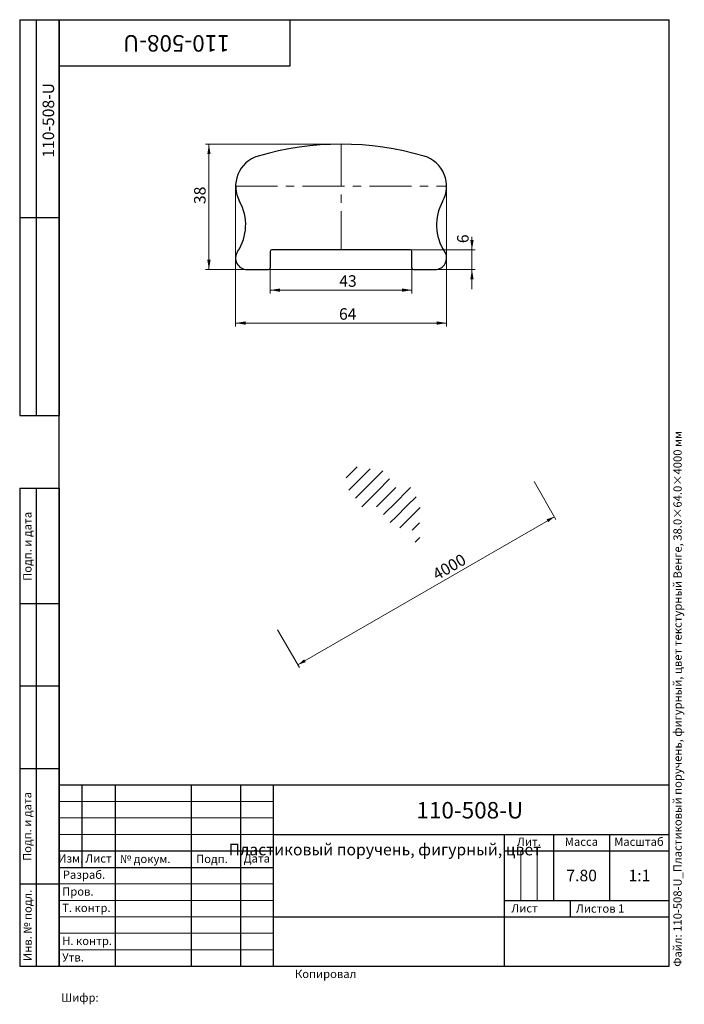
# Model space of a CAD drawing. Units: millimetres. Extents: x 8 to 210, y -7 to 292.
import ezdxf

# ---------------------------------------------------------------- set-up
doc = ezdxf.new("R2010")
doc.units = ezdxf.units.MM
doc.linetypes.add('CENTERX2', pattern=[20.32, 12.7, -2.54, 2.54, -2.54])
doc.styles.add('SLDTEXTSTYLE0', font='TXT', dxfattribs={"width": 0.7, "bigfont": 'bigfont'})
doc.styles.add('SLDTEXTSTYLE1', font='TXT', dxfattribs={"width": 0.7})
doc.dimstyles.new('SLDDIMSTYLE0', dxfattribs={"dimtxt": 3.5, "dimasz": 3, "dimexe": 0, "dimexo": 0.0625, "dimgap": 0.875, "dimtad": 2, "dimdec": 3, "dimrnd": 1e-09, "dimzin": 12, "dimdsep": 46, "dimtxsty": 'SLDTEXTSTYLE1', "dimsah": 1, "dimcen": 0.09, "dimadec": 0, "dimazin": 3, "dimtfac": 1, "dimtdec": 3, "dimtofl": 0, "dimtmove": 0, "dimatfit": 3, "dimfxl": 1, "dimfrac": 2, "dimtolj": 1, "dimtzin": 12, "dimarcsym": 0})
doc.dimstyles.new('SLDDIMSTYLE1', dxfattribs={"dimtxt": 3.5, "dimasz": 3, "dimexe": 0, "dimexo": 0.0625, "dimgap": 0.875, "dimtad": 2, "dimdec": 3, "dimrnd": 1e-09, "dimzin": 12, "dimdsep": 46, "dimtxsty": 'SLDTEXTSTYLE1', "dimsah": 1, "dimcen": 0.09, "dimadec": 0, "dimazin": 3, "dimtfac": 1, "dimtdec": 3, "dimtmove": 0, "dimatfit": 0, "dimfxl": 1, "dimfrac": 2, "dimtolj": 1, "dimtzin": 12, "dimarcsym": 0})
doc.dimstyles.new('SLDDIMSTYLE2', dxfattribs={"dimtxt": 3.5, "dimasz": 3, "dimexe": 0, "dimexo": 0.0625, "dimgap": 0.875, "dimtad": 2, "dimdec": 3, "dimlfac": 2, "dimrnd": 1e-09, "dimzin": 12, "dimdsep": 46, "dimtxsty": 'SLDTEXTSTYLE1', "dimsah": 1, "dimcen": 0.09, "dimadec": 0, "dimazin": 3, "dimtfac": 1, "dimtdec": 3, "dimtofl": 0, "dimtmove": 0, "dimatfit": 3, "dimfxl": 1, "dimfrac": 2, "dimtolj": 1, "dimtzin": 12, "dimarcsym": 0})

# ---------------------------------------------------------------- blocks, each defined once
blk = doc.blocks.new('_D')
at = {"color": 7, "linetype": 'Continuous', "lineweight": 0}
for p, q in [((105.5, 254.25), (64.41, 254.25)), ((65.41, 254.25), (65.41, 216.25)), ((127.5, 216.25), (64.41, 216.25))]:
    blk.add_line(p, q, dxfattribs=at)
at = {"color": 7, "linetype": 'Continuous', "lineweight": 18}
for points in [[(65.41, 254.25), (64.91, 251.25), (65.91, 251.25)], [(65.41, 216.25), (65.91, 219.25), (64.91, 219.25)]]:
    blk.add_solid(points, dxfattribs=at)
at = {"color": 7, "linetype": 'Continuous', "lineweight": 18, "insert": (60.9, 236.09), "char_height": 3.5, "attachment_point": 1, "rotation": 90, "style": 'SLDTEXTSTYLE1'}
blk.add_mtext('38', dxfattribs=at)
blk = doc.blocks.new('_D_1')
at = {"color": 7, "linetype": 'Continuous', "lineweight": 0}
for p, q in [((73.5, 241.52), (73.5, 199.02)), ((137.5, 241.52), (137.5, 199.02)), ((73.5, 200.02), (137.5, 200.02))]:
    blk.add_line(p, q, dxfattribs=at)
at = {"color": 7, "linetype": 'Continuous', "lineweight": 18}
for points in [[(73.5, 200.02), (76.5, 199.52), (76.5, 200.52)], [(137.5, 200.02), (134.5, 200.52), (134.5, 199.52)]]:
    blk.add_solid(points, dxfattribs=at)
at = {"color": 7, "linetype": 'Continuous', "lineweight": 18, "insert": (104.86, 204.53), "char_height": 3.5, "attachment_point": 1, "style": 'SLDTEXTSTYLE1'}
blk.add_mtext('64', dxfattribs=at)
blk = doc.blocks.new('_D_2')
at = {"color": 7, "linetype": 'Continuous', "lineweight": 0}
for p, q in [((84, 216.75), (84, 209.01)), ((127, 216.75), (127, 209.01)), ((84, 210.01), (127, 210.01))]:
    blk.add_line(p, q, dxfattribs=at)
at = {"color": 7, "linetype": 'Continuous', "lineweight": 18}
for points in [[(84, 210.01), (87, 209.51), (87, 210.51)], [(127, 210.01), (124, 210.51), (124, 209.51)]]:
    blk.add_solid(points, dxfattribs=at)
at = {"color": 7, "linetype": 'Continuous', "lineweight": 18, "insert": (104.93, 214.52), "char_height": 3.5, "attachment_point": 1, "style": 'SLDTEXTSTYLE1'}
blk.add_mtext('43', dxfattribs=at)
blk = doc.blocks.new('_D_3')
at = {"color": 7, "linetype": 'Continuous', "lineweight": 0}
for p, q in [((145.19, 222.25), (145.19, 226.15)), ((126.5, 222.25), (146.19, 222.25)), ((145.19, 216.25), (145.19, 222.25)), ((83.5, 216.25), (146.19, 216.25)), ((145.19, 216.25), (145.19, 210.25))]:
    blk.add_line(p, q, dxfattribs=at)
at = {"color": 7, "linetype": 'Continuous', "lineweight": 18}
for points in [[(145.19, 222.25), (145.69, 225.25), (144.69, 225.25)], [(145.19, 216.25), (144.69, 213.25), (145.69, 213.25)]]:
    blk.add_solid(points, dxfattribs=at)
at = {"color": 7, "linetype": 'Continuous', "lineweight": 18, "insert": (140.68, 224.25), "char_height": 3.5, "attachment_point": 1, "rotation": 90, "style": 'SLDTEXTSTYLE1'}
blk.add_mtext('6', dxfattribs=at)
blk = doc.blocks.new('SW_HATCH_0')
at = {"color": 0, "linetype": 'Continuous', "lineweight": 18}
for p, q in [((-4.72, 8.76), (-1.4, 12.07)), ((-3.91, 5.07), (1.44, 10.42)), ((1.44, 10.42), (2.55, 11.53)), ((1.44, 5.93), (4.66, 9.15)), ((4.66, 9.15), (6.43, 10.92)), ((4.66, 4.66), (8.46, 8.46)), ((-1.89, 2.6), (1.44, 5.93)), ((1.44, 1.44), (4.66, 4.66)), ((4.66, 0.17), (10.35, 5.86)), ((10.49, 1.51), (13.71, 4.73)), ((13.71, 4.73), (14.82, 5.84)), ((13.71, 0.24), (16.51, 3.04)), ((0, 0), (1.44, 1.44)), ((4.47, -0.02), (4.66, 0.17)), ((6.64, -2.34), (10.49, 1.51)), ((10.49, -2.98), (13.71, 0.24)), ((8.66, -4.81), (10.49, -2.98)), ((13.71, -4.25), (17.76, -0.2)), ((11.54, -6.42), (13.71, -4.25)), ((15.32, -7.13), (17.55, -4.9)), ((16.24, -10.7), (17.66, -9.28))]:
    blk.add_line(p, q, dxfattribs=at)
blk = doc.blocks.new('_D_4')
at = {"color": 7, "linetype": 'Continuous', "lineweight": 0}
for p, q in [((164.03, 151.97), (170.68, 140.45)), ((92.4, 96.42), (170.18, 141.32)), ((86.25, 107.06), (92.9, 95.55))]:
    blk.add_line(p, q, dxfattribs=at)
at = {"color": 7, "linetype": 'Continuous', "lineweight": 18}
for points in [[(170.18, 141.32), (167.81, 140.53), (168.31, 139.66)], [(92.4, 96.42), (94.77, 97.21), (94.27, 98.07)]]:
    blk.add_solid(points, dxfattribs=at)
at = {"color": 7, "linetype": 'Continuous', "lineweight": 18, "insert": (132.84, 124.97), "char_height": 3.5, "attachment_point": 1, "rotation": 29.9973, "style": 'SLDTEXTSTYLE1'}
blk.add_mtext('4000', dxfattribs=at)

msp = doc.modelspace()

# ---------------------------------------------------------------- linework, layer by layer
at = {"color": 7, "linetype": 'Continuous', "lineweight": 25}
for p, q in [((8, 292), (20, 292)), ((8, 292), (8, 172)), ((13, 292), (13, 172)), ((20, 5), (20, 292)), ((20, 292), (205, 292)), ((20, 278), (20, 292)), ((20, 292), (90, 292)), ((20, 292), (20, 172)), ((90, 278), (90, 292)), ((205, 5), (205, 292)), ((20, 278), (90, 278)), ((8, 232), (20, 232)), ((83.99834, 221.74772), (83.99834, 216.74772)), ((126.49834, 222.24772), (84.49834, 222.24772)), ((126.99834, 216.74772), (126.99834, 221.74772)), ((76.99834, 216.24772), (83.49834, 216.24772)), ((127.49834, 216.24772), (133.99834, 216.24772)), ((8, 172), (20, 172)), ((8, 150), (20, 150)), ((8, 150), (8, 5)), ((13, 150), (13, 5)), ((20, 150), (20, 5)), ((8, 115), (20, 115)), ((8, 90), (20, 90)), ((8, 65), (20, 65)), ((20, 5), (20, 60)), ((20, 60), (205, 60)), ((27, 35), (27, 60)), ((37, 60), (37, 5)), ((60, 60), (60, 5)), ((75, 60), (75, 5)), ((85, 5), (85, 60)), ((205, 5), (205, 60)), ((85, 45), (205, 45)), ((155, 45), (155, 5)), ((170, 25), (170, 45)), ((187, 25), (187, 45)), ((20, 40), (85, 40)), ((155, 40), (205, 40)), ((20, 35), (85, 35)), ((8, 30), (20, 30)), ((155, 25), (205, 25)), ((175, 25), (175, 20)), ((85, 20), (205, 20)), ((8, 5), (20, 5)), ((20, 5), (205, 5)), ((20, 5), (205, 5))]:
    msp.add_line(p, q, dxfattribs=at)
at = {"color": 7, "linetype": 'CENTERX2', "lineweight": 18}
for p, q in [((105.49834, 254.24772), (105.49834, 222.24772)), ((73.49834, 241.51848), (137.49834, 241.51848))]:
    msp.add_line(p, q, dxfattribs=at)
at = {"color": 7, "linetype": 'Continuous', "lineweight": 18}
for p, q in [((20, 55), (85, 55)), ((20, 50), (85, 50)), ((20, 45), (85, 45)), ((160, 40), (160, 25)), ((165, 40), (165, 25)), ((20, 30), (85, 30)), ((20, 25), (85, 25)), ((20, 20), (85, 20)), ((20, 15), (85, 15)), ((20, 10), (85, 10))]:
    msp.add_line(p, q, dxfattribs=at)
at = {"color": 7, "linetype": 'Continuous', "lineweight": 25}
for centre, radius, start, end in [((105.49834, 164.74772), 89.5, 73.6651772, 106.3348228), ((82.99834, 241.51848), 9.5, 106.3348228, 209.2559241), ((127.99834, 241.51848), 9.5, 330.7440759, 73.6651772), ((62.05964, 229.78941), 14.5, 326.0912715, 29.2559241), ((148.93703, 229.78941), 14.5, 150.7440759, 213.9087285), ((76.99834, 219.74772), 3.5, 146.0912715, 270), ((84.49834, 221.74772), 0.5, 90, 180), ((126.49834, 221.74772), 0.5, 0, 90), ((133.99834, 219.74772), 3.5, 270, 33.9087285), ((83.49834, 216.74772), 0.5, 270, 0), ((127.49834, 216.74772), 0.5, 180, 270)]:
    msp.add_arc(centre, radius, start, end, dxfattribs=at)

# ---------------------------------------------------------------- block references
at = {"color": 7, "linetype": 'Continuous', "lineweight": 18}
msp.add_blockref('SW_HATCH_0', (111.76648, 144.32367), dxfattribs=at)

# ---------------------------------------------------------------- texts
at = {"color": 7, "linetype": 'Continuous', "lineweight": 0}
for s, insert, char_height, attachment_point, rotation, style in [('110-508-U', (55.52682, 282.31898), 5, 2, 180, 'SLDTEXTSTYLE1'), ('110-508-U', (14.94553, 261.47527), 3.5, 2, 90, 'SLDTEXTSTYLE1'), ('Файл: 110-508-U_Пластиковый поручень, фигурный, цвет текстурный Венге, 38.0×64.0×4000 мм', (206.307, 4.85992), 2.5, 1, 90, 'SLDTEXTSTYLE0'), ('Подп. и дата', (9.09349, 132.31882), 2.5, 2, 90, 'SLDTEXTSTYLE0'), ('Подп. и дата', (9.04095, 47.3932), 2.5, 2, 90, 'SLDTEXTSTYLE0'), ('Инв. № подл.', (9.12811, 17.41228), 2.5, 2, 90, 'SLDTEXTSTYLE0')]:
    msp.add_mtext(s, dxfattribs=dict(at, insert=insert, char_height=char_height, attachment_point=attachment_point, rotation=rotation, style=style))
for s, insert, char_height, attachment_point, style in [('110-508-U', (144.53637, 54.8174), 5, 2, 'SLDTEXTSTYLE1'), ('Пластиковый поручень, фигурный, цвет', (118.7953, 42.14297), 3.5, 2, 'SLDTEXTSTYLE0'), ('Лит.', (162.45747, 44.02373), 2.5, 2, 'SLDTEXTSTYLE0'), ('Масса', (178.38694, 44.02373), 2.5, 2, 'SLDTEXTSTYLE0'), ('Масштаб', (195.85026, 44.02373), 2.5, 2, 'SLDTEXTSTYLE0'), ('Изм.', (23.44922, 38.95905), 2.5, 2, 'SLDTEXTSTYLE0'), ('Лист', (31.91102, 38.95905), 2.5, 2, 'SLDTEXTSTYLE0'), ('Подп.', (61.51035, 38.81785), 2.5, 1, 'SLDTEXTSTYLE0'), ('Дата', (79.91797, 38.95905), 2.5, 2, 'SLDTEXTSTYLE0'), ('№ докум.', (38.43526, 38.81785), 2.5, 1, 'SLDTEXTSTYLE0'), ('Разраб.', (21.06903, 34.02409), 2.5, 1, 'SLDTEXTSTYLE0'), ('7.80', (178.4602, 34.27902), 3.5, 2, 'SLDTEXTSTYLE1'), ('1:1', (195.99388, 34.27902), 3.5, 2, 'SLDTEXTSTYLE1'), ('Пров.', (20.89047, 28.93366), 2.5, 1, 'SLDTEXTSTYLE0'), ('Т. контр.', (20.89047, 23.95905), 2.5, 1, 'SLDTEXTSTYLE0'), ('Лист', (157.13505, 23.84103), 2.5, 1, 'SLDTEXTSTYLE0'), ('Листов 1', (176.7168, 23.76567), 2.5, 1, 'SLDTEXTSTYLE0'), ('Н. контр.', (20.89047, 13.95905), 2.5, 1, 'SLDTEXTSTYLE0'), ('Утв.', (20.89047, 8.95905), 2.5, 1, 'SLDTEXTSTYLE0'), ('Копировал', (110.10071, 3.94132), 2.5, 3, 'SLDTEXTSTYLE0'), ('Шифр:', (20.62788, -3.23843), 2.5, 1, 'SLDTEXTSTYLE0')]:
    msp.add_mtext(s, dxfattribs=dict(at, insert=insert, char_height=char_height, attachment_point=attachment_point, style=style))

# ---------------------------------------------------------------- dimensions: what is measured, and where the dimension line sits
at = {"color": 7, "linetype": 'Continuous', "lineweight": 18}
for base, p1, p2, angle, dimstyle, picture, middle in [((65.41173, 216.24772), (105.49834, 254.24772), (127.49834, 216.24772), 90, 'SLDDIMSTYLE0', '_D', (65.41173, 237.89301)), ((137.49834, 200.01668), (73.49834, 241.51848), (137.49834, 241.51848), 0, 'SLDDIMSTYLE0', '_D_1', (106.76693, 200.01668)), ((145.19181, 222.24772), (83.49834, 216.24772), (126.49834, 222.24772), 90, 'SLDDIMSTYLE1', '_D_3', (145.19181, 225.20129)), ((170.18135, 141.31894), (86.2527, 107.0644), (164.03445, 151.96685), 29.9973117, 'SLDDIMSTYLE2', '_D_4', (138.39663, 122.97002))]:
    dim = msp.add_linear_dim(base=base, p1=p1, p2=p2, angle=angle, dimstyle=dimstyle, dxfattribs=at)
    dim.commit()
    dim.dimension.update_dxf_attribs({"geometry": picture, "text_midpoint": middle, "dimtype": 160})
dim = msp.add_linear_dim(base=(126.99834, 210.01084), p1=(83.99834, 216.74772), p2=(126.99834, 216.74772), dimstyle='SLDDIMSTYLE0', dxfattribs=at)
dim.commit()
dim.dimension.update_dxf_attribs({"geometry": '_D_2', "text_midpoint": (106.72728, 210.01084), "dimtype": 160})

doc.saveas('drawing.dxf')
